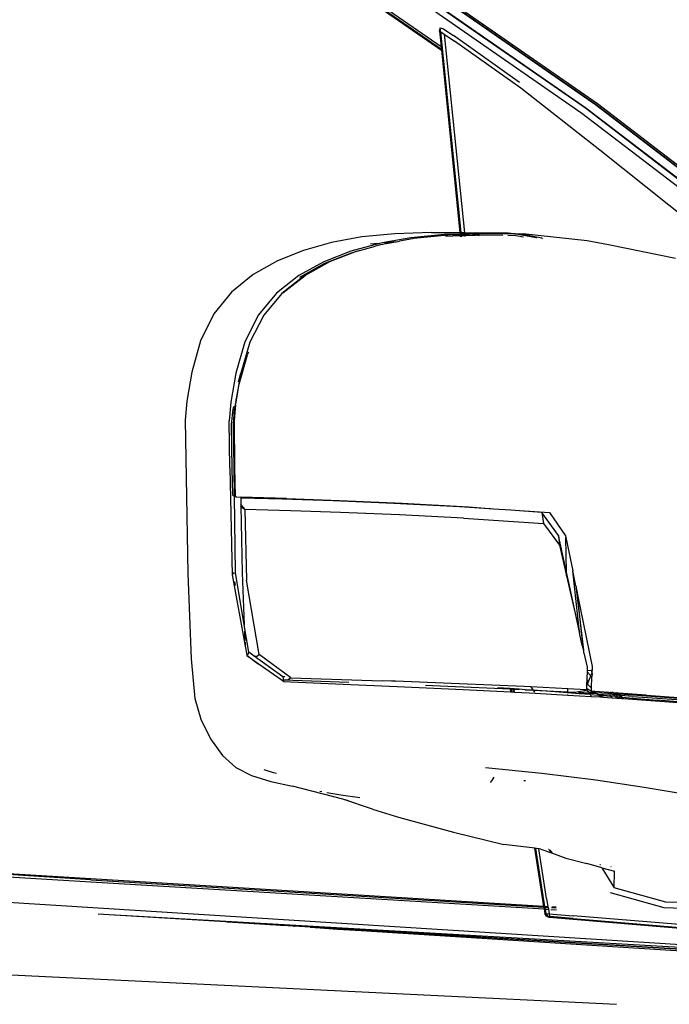
# Model space of a CAD drawing. Units: centimetres. Extents: x 348 to 1323, y 288 to 791.
# Drawn here: x 742 to 759, y 416 to 443 of the extents above; entities that cross this region are included whole.
import ezdxf

# ---------------------------------------------------------------- set-up
doc = ezdxf.new("R2010")
doc.units = ezdxf.units.CM
doc.layers.add('Edges', color=7, linetype='Continuous')

# ---------------------------------------------------------------- blocks, each defined once
blk = doc.blocks.new('ford+ranger ls')
at = {"layer": 'Edges'}
for p, q in [((-89.165, 60.583), (-96.553, 55.454)), ((-89.127, 60.558), (-96.514, 55.429)), ((-96.5, 55.42), (-89.113, 60.547)), ((-88.872, 60.453), (-96.238, 55.34)), ((-96.226, 55.325), (-88.86, 60.438)), ((-88.776, 60.306), (-96.133, 55.198)), ((-88.397, 59.721), (-92.339, 56.991)), ((-88.359, 59.653), (-92.349, 56.89)), ((-92.346, 56.914), (-88.365, 59.673)), ((-92.419, 57.325), (-92.966, 51.974)), ((-92.879, 51.975), (-92.327, 57.388)), ((-92.419, 57.325), (-92.699, 57.139)), ((-92.548, 57.372), (-92.674, 57.284)), ((-92.399, 57.469), (-92.548, 57.372)), ((-92.327, 57.388), (-92.419, 57.325)), ((-92.312, 57.494), (-92.399, 57.469)), ((-92.296, 57.407), (-92.339, 56.991)), ((-92.327, 57.388), (-92.312, 57.494)), ((-92.312, 57.494), (-92.304, 57.448)), ((-92.296, 57.407), (-92.304, 57.448)), ((-94.487, 55.864), (-92.699, 57.139)), ((-94.449, 56.017), (-92.674, 57.284)), ((-92.349, 56.89), (-92.845, 51.975)), ((-92.346, 56.914), (-92.349, 56.89)), ((-92.339, 56.991), (-92.346, 56.914)), ((-96.619, 54.195), (-94.487, 55.864)), ((-96.553, 55.454), (-103.425, 50.186)), ((-96.514, 55.429), (-103.391, 50.156)), ((-103.379, 50.145), (-96.5, 55.42)), ((-96.238, 55.34), (-103.095, 50.082)), ((-103.084, 50.066), (-96.226, 55.325)), ((-96.133, 55.198), (-102.983, 49.944)), ((-101.459, 50.33), (-96.619, 54.195)), ((-96.844, 51.643), (-96.276, 51.755)), ((-96.276, 51.755), (-94.542, 51.939)), ((-95.07, 51.811), (-95.048, 51.823)), ((-95.048, 51.823), (-94.491, 51.932)), ((-94.908, 51.827), (-94.895, 51.834)), ((-94.895, 51.834), (-94.373, 51.934)), ((-94.353, 51.902), (-94.559, 51.862)), ((-94.336, 51.941), (-94.542, 51.939)), ((-94.491, 51.932), (-94.373, 51.934)), ((-94.373, 51.934), (-93.596, 51.947)), ((-94.373, 51.934), (-94.336, 51.941)), ((-94.136, 51.905), (-94.353, 51.902)), ((-94.336, 51.941), (-94.31, 51.943)), ((-94.31, 51.943), (-94.157, 51.957)), ((-93.648, 51.955), (-94.31, 51.943)), ((-94.157, 51.957), (-93.265, 51.973)), ((-93.463, 51.915), (-94.001, 51.907)), ((-93.644, 51.954), (-93.648, 51.955)), ((-93.644, 51.954), (-93.444, 51.958)), ((-93.105, 51.937), (-93.644, 51.954)), ((-93.596, 51.947), (-93.137, 51.931)), ((-93.261, 51.908), (-93.463, 51.915)), ((-93.444, 51.958), (-93.062, 51.945)), ((-93.368, 51.889), (-93.261, 51.908)), ((-92.966, 51.974), (-93.265, 51.973)), ((-93.261, 51.908), (-93.137, 51.931)), ((-92.974, 51.898), (-93.261, 51.908)), ((-93.137, 51.931), (-93.105, 51.937)), ((-93.137, 51.931), (-92.971, 51.926)), ((-93.105, 51.937), (-93.062, 51.945)), ((-92.97, 51.933), (-93.105, 51.937)), ((-93.062, 51.945), (-92.967, 51.963)), ((-93.062, 51.945), (-92.969, 51.942)), ((-92.974, 51.898), (-92.977, 51.871)), ((-92.971, 51.926), (-92.974, 51.898)), ((-92.887, 51.895), (-92.974, 51.898)), ((-92.97, 51.933), (-92.971, 51.926)), ((-92.971, 51.926), (-92.885, 51.923)), ((-92.969, 51.942), (-92.97, 51.933)), ((-92.884, 51.93), (-92.97, 51.933)), ((-92.967, 51.963), (-92.969, 51.942)), ((-92.969, 51.942), (-92.883, 51.939)), ((-92.966, 51.974), (-92.967, 51.963)), ((-92.967, 51.963), (-92.947, 51.967)), ((-92.879, 51.975), (-92.966, 51.974)), ((-92.947, 51.967), (-92.88, 51.968)), ((-92.891, 51.864), (-92.887, 51.895)), ((-92.887, 51.895), (-92.885, 51.923)), ((-92.853, 51.894), (-92.887, 51.895)), ((-92.885, 51.923), (-92.884, 51.93)), ((-92.885, 51.923), (-92.851, 51.922)), ((-92.884, 51.93), (-92.883, 51.939)), ((-92.85, 51.929), (-92.884, 51.93)), ((-92.883, 51.939), (-92.88, 51.968)), ((-92.883, 51.939), (-92.849, 51.938)), ((-92.88, 51.968), (-92.879, 51.975)), ((-92.88, 51.968), (-92.846, 51.968)), ((-92.845, 51.975), (-92.879, 51.975)), ((-92.853, 51.894), (-92.857, 51.861)), ((-92.851, 51.922), (-92.853, 51.894)), ((-92.453, 51.881), (-92.853, 51.894)), ((-92.85, 51.929), (-92.851, 51.922)), ((-92.851, 51.922), (-92.584, 51.913)), ((-92.849, 51.938), (-92.85, 51.929)), ((-92.633, 51.922), (-92.85, 51.929)), ((-92.846, 51.968), (-92.849, 51.938)), ((-92.849, 51.938), (-92.434, 51.924)), ((-92.846, 51.968), (-92.075, 51.979)), ((-92.845, 51.975), (-92.846, 51.968)), ((-92.075, 51.979), (-92.845, 51.975)), ((-92.633, 51.922), (-92.612, 51.921)), ((-91.694, 51.836), (-92.612, 51.921)), ((-92.584, 51.913), (-91.734, 51.834)), ((-92.434, 51.924), (-91.519, 51.835)), ((-92.075, 51.979), (-91.09, 51.946)), ((-91.681, 51.829), (-91.694, 51.836)), ((-91.681, 51.829), (-91.669, 51.828)), ((-91.669, 51.828), (-91.213, 51.745)), ((-91.519, 51.835), (-90.803, 51.707)), ((-91.129, 51.731), (-91.213, 51.745)), ((-91.09, 51.946), (-90.199, 51.859)), ((-90.199, 51.859), (-89.383, 51.708)), ((-98.656, 51.277), (-96.844, 51.643)), ((-91.109, 51.73), (-91.129, 51.731)), ((-91.031, 51.728), (-91.109, 51.73)), ((-90.87, 51.684), (-91.109, 51.73)), ((-90.803, 51.707), (-91.031, 51.728)), ((-90.855, 51.684), (-90.87, 51.684)), ((-90.855, 51.684), (-90.828, 51.676)), ((-90.828, 51.676), (-90.769, 51.656)), ((-90.803, 51.707), (-90.68, 51.685)), ((-90.769, 51.656), (-90.702, 51.644)), ((-90.702, 51.644), (-90.573, 51.607)), ((-90.68, 51.685), (-89.905, 51.473)), ((-90.438, 51.673), (-90.621, 51.69)), ((-90.078, 51.472), (-90.573, 51.607)), ((-90.078, 51.472), (-90.051, 51.466)), ((-89.905, 51.473), (-89.182, 51.192)), ((-89.383, 51.708), (-88.63, 51.498)), ((-88.63, 51.498), (-87.929, 51.218)), ((-90.051, 51.466), (-89.327, 51.185)), ((-89.926, 51.434), (-90.051, 51.466)), ((-89.203, 51.151), (-89.926, 51.434)), ((-87.929, 51.218), (-87.272, 50.846)), ((-89.327, 51.185), (-88.675, 50.821)), ((-88.528, 50.777), (-89.203, 51.151)), ((-89.182, 51.192), (-88.507, 50.82)), ((-88.074, 50.349), (-88.675, 50.821)), ((-88.675, 50.821), (-88.65, 50.811)), ((-88.65, 50.811), (-88.049, 50.338)), ((-88.507, 50.82), (-87.907, 50.345)), ((-87.272, 50.846), (-86.691, 50.372)), ((-88.049, 50.338), (-87.558, 49.75)), ((-87.907, 50.345), (-87.419, 49.756)), ((-86.691, 50.372), (-86.216, 49.786)), ((-87.558, 49.75), (-87.184, 49.028)), ((-87.419, 49.756), (-87.048, 49.032)), ((-86.216, 49.786), (-85.856, 49.061)), ((-87.184, 49.028), (-86.939, 48.186)), ((-87.048, 49.032), (-86.805, 48.19)), ((-85.856, 49.061), (-85.62, 48.216)), ((-87.147, 48.757), (-87.121, 48.705)), ((-87.125, 48.682), (-87.128, 48.688)), ((-86.897, 47.891), (-87.125, 48.682)), ((-87.096, 48.629), (-86.995, 48.309)), ((-86.958, 48.192), (-86.919, 48.071)), ((-86.881, 47.958), (-86.939, 48.186)), ((-86.939, 48.186), (-86.919, 48.071)), ((-86.919, 48.071), (-86.804, 47.407)), ((-86.919, 48.071), (-86.881, 47.958)), ((-86.805, 48.19), (-86.672, 47.411)), ((-85.62, 48.216), (-85.489, 47.435)), ((-86.811, 47.409), (-86.897, 47.891)), ((-86.881, 47.958), (-86.881, 47.951)), ((-86.804, 47.407), (-86.802, 47.36)), ((-86.798, 47.335), (-86.802, 47.36)), ((-86.775, 47.209), (-86.798, 47.335)), ((-86.798, 47.335), (-86.76, 46.902)), ((-86.742, 47.286), (-86.729, 47.221)), ((-86.672, 47.411), (-86.63, 46.906)), ((-85.489, 47.435), (-85.446, 46.926)), ((-86.743, 46.804), (-86.775, 47.209)), ((-86.729, 47.221), (-86.685, 46.806)), ((-86.76, 46.902), (-86.776, 45.65)), ((-86.762, 45.631), (-86.743, 46.804)), ((-86.685, 46.806), (-86.703, 45.615)), ((-86.65, 45.639), (-86.63, 46.906)), ((-85.446, 46.926), (-85.511, 42.794)), ((-86.776, 45.65), (-86.788, 44.863)), ((-86.65, 45.639), (-86.711, 42.751)), ((-86.773, 44.873), (-86.762, 45.631)), ((-86.703, 45.615), (-86.715, 44.91)), ((-88.174, 44.813), (-86.941, 44.85)), ((-86.833, 44.853), (-86.941, 44.85)), ((-86.941, 44.85), (-86.941, 44.822)), ((-86.813, 44.858), (-86.833, 44.853)), ((-86.788, 44.863), (-86.813, 44.858)), ((-86.802, 42.814), (-86.773, 44.873)), ((-86.773, 44.873), (-86.788, 44.863)), ((-86.715, 44.91), (-86.773, 44.873)), ((-93.637, 44.531), (-92.836, 44.584)), ((-93.077, 44.583), (-93.635, 44.545)), ((-91.291, 44.683), (-93.077, 44.583)), ((-92.836, 44.584), (-91.065, 44.677)), ((-89.614, 44.76), (-91.291, 44.683)), ((-91.065, 44.677), (-89.432, 44.748)), ((-88.174, 44.813), (-89.614, 44.76)), ((-89.432, 44.748), (-88.053, 44.793)), ((-88.053, 44.793), (-86.941, 44.822)), ((-86.944, 44.638), (-87.054, 44.512)), ((-86.978, 44.562), (-86.945, 44.601)), ((-86.945, 44.601), (-86.978, 42.808)), ((-86.944, 44.638), (-86.945, 44.601)), ((-86.941, 44.822), (-86.944, 44.649)), ((-86.934, 44.65), (-86.944, 44.638)), ((-95.262, 44.43), (-95.694, 43.802)), ((-95.504, 43.814), (-95.053, 44.438)), ((-94.851, 44.462), (-95.262, 44.43)), ((-95.053, 44.438), (-95.094, 44.141)), ((-95.053, 44.438), (-94.454, 44.478)), ((-94.454, 44.489), (-94.851, 44.462)), ((-94.219, 44.505), (-94.454, 44.489)), ((-94.454, 44.478), (-94.219, 44.493)), ((-94.454, 44.478), (-94.454, 44.489)), ((-93.752, 44.537), (-94.219, 44.505)), ((-94.219, 44.493), (-93.754, 44.524)), ((-94.219, 44.505), (-94.219, 44.493)), ((-93.752, 44.537), (-93.754, 44.524)), ((-93.754, 44.524), (-93.666, 44.53)), ((-93.665, 44.543), (-93.752, 44.537)), ((-93.665, 44.543), (-93.666, 44.53)), ((-93.666, 44.53), (-93.637, 44.531)), ((-93.635, 44.545), (-93.665, 44.543)), ((-93.635, 44.545), (-93.637, 44.531)), ((-92.939, 44.281), (-91.218, 44.368)), ((-91.218, 44.368), (-89.63, 44.436)), ((-89.63, 44.436), (-88.29, 44.48)), ((-88.29, 44.48), (-87.054, 44.512)), ((-87.054, 44.512), (-87.093, 42.612)), ((-87.054, 44.512), (-86.978, 44.562)), ((-95.094, 44.141), (-95.532, 43.557)), ((-92.939, 44.281), (-95.094, 44.141)), ((-95.717, 42.826), (-95.504, 43.814)), ((-95.694, 43.802), (-95.703, 43.76)), ((-95.504, 43.814), (-95.532, 43.557)), ((-95.703, 43.76), (-95.885, 42.865)), ((-95.532, 43.557), (-95.719, 42.73)), ((-95.717, 42.826), (-95.703, 43.76)), ((-96.068, 41.209), (-95.885, 42.865)), ((-95.968, 42.456), (-95.885, 42.865)), ((-95.719, 42.73), (-95.816, 42.298)), ((-95.795, 42.468), (-95.717, 42.826)), ((-95.719, 42.73), (-95.718, 42.785)), ((-86.711, 42.751), (-87.059, 40.835)), ((-87.036, 41.404), (-86.802, 42.814)), ((-86.978, 42.808), (-87.036, 41.404)), ((-86.742, 42.814), (-86.743, 42.771)), ((-85.511, 42.794), (-85.601, 40.491)), ((-95.968, 42.456), (-96.173, 40.725)), ((-96.068, 41.209), (-95.795, 42.468)), ((-95.968, 42.456), (-96.017, 42.216)), ((-87.433, 40.608), (-87.093, 42.612)), ((-86.773, 42.571), (-86.789, 42.47)), ((-96.017, 42.216), (-96.409, 40.286)), ((-96.173, 40.725), (-96.017, 42.216)), ((-95.816, 42.298), (-96.068, 41.209)), ((-87.157, 40.669), (-87.036, 41.404)), ((-96.142, 40.848), (-96.075, 41.148)), ((-96.075, 41.148), (-96.068, 41.209)), ((-87.043, 41.236), (-87.053, 40.973)), ((-87.055, 40.943), (-87.059, 40.835)), ((-96.186, 40.655), (-96.272, 40.271)), ((-96.186, 40.655), (-96.183, 40.682)), ((-96.183, 40.682), (-96.177, 40.693)), ((-96.173, 40.725), (-96.177, 40.693)), ((-96.142, 40.848), (-96.173, 40.725)), ((-88.289, 39.983), (-87.433, 40.608)), ((-87.364, 40.554), (-87.433, 40.608)), ((-87.304, 40.564), (-87.157, 40.669)), ((-87.157, 40.669), (-87.121, 40.591)), ((-87.121, 40.591), (-87.101, 40.596)), ((-87.101, 40.596), (-87.102, 40.592)), ((-87.059, 40.835), (-87.101, 40.596)), ((-88.077, 40.009), (-87.304, 40.564)), ((-88.025, 39.924), (-87.405, 40.359)), ((-87.115, 40.582), (-87.405, 40.359)), ((-87.405, 40.359), (-87.107, 40.569)), ((-87.364, 40.554), (-87.304, 40.564)), ((-87.304, 40.564), (-87.281, 40.567)), ((-87.121, 40.591), (-87.115, 40.582)), ((-87.102, 40.592), (-87.115, 40.582)), ((-87.115, 40.582), (-87.107, 40.569)), ((-87.102, 40.592), (-87.107, 40.569)), ((-85.601, 40.491), (-85.705, 39.419)), ((-96.409, 40.286), (-96.406, 40.173)), ((-96.404, 40.094), (-96.406, 40.173)), ((-96.406, 40.173), (-96.387, 40.173)), ((-96.404, 40.094), (-96.395, 40.102)), ((-96.404, 40.094), (-96.402, 40.004)), ((-96.387, 40.173), (-96.395, 40.102)), ((-96.384, 40.173), (-96.395, 40.102)), ((-96.395, 40.102), (-96.384, 40.053)), ((-96.395, 40.102), (-96.382, 40.069)), ((-96.387, 40.173), (-96.384, 40.173)), ((-96.384, 40.173), (-96.27, 40.172)), ((-96.375, 40.031), (-96.269, 40.141)), ((-96.272, 40.271), (-96.27, 40.172)), ((-96.27, 40.172), (-96.269, 40.141)), ((-96.269, 40.141), (-96.264, 39.968)), ((-96.402, 40.004), (-96.375, 40.031)), ((-96.394, 39.698), (-96.402, 40.004)), ((-96.394, 39.698), (-96.283, 39.81)), ((-96.375, 40.031), (-96.384, 40.053)), ((-96.283, 39.81), (-96.375, 40.031)), ((-96.283, 39.81), (-96.282, 39.82)), ((-96.264, 39.968), (-96.282, 39.82)), ((-96.282, 39.82), (-96.259, 39.763)), ((-96.264, 39.968), (-96.259, 39.763)), ((-94.573, 39.744), (-92.83, 39.821)), ((-92.83, 39.821), (-91.109, 39.885)), ((-89.491, 39.814), (-91.152, 39.744)), ((-91.109, 39.885), (-91.001, 39.885)), ((-91.096, 39.88), (-91.001, 39.885)), ((-91.001, 39.885), (-90.751, 39.898)), ((-88.289, 39.983), (-90.751, 39.898)), ((-89.856, 39.857), (-88.088, 39.919)), ((-88.089, 39.876), (-89.491, 39.814)), ((-88.289, 39.983), (-88.217, 39.924)), ((-88.217, 39.924), (-88.088, 39.919)), ((-88.126, 40.007), (-88.077, 40.009)), ((-88.089, 39.876), (-88.028, 39.921)), ((-88.088, 39.919), (-88.089, 39.905)), ((-88.089, 39.905), (-88.089, 39.876)), ((-88.077, 40.009), (-88.088, 39.919)), ((-88.072, 39.92), (-88.088, 39.919)), ((-88.072, 39.92), (-88.067, 39.924)), ((-88.025, 39.924), (-88.028, 39.921)), ((-88.025, 39.924), (-88.022, 39.924)), ((-97.873, 39.516), (-96.484, 39.607)), ((-97.135, 39.544), (-97.859, 39.496)), ((-97.135, 39.544), (-97.124, 39.555)), ((-97.089, 39.547), (-97.135, 39.544)), ((-97.104, 39.575), (-97.095, 39.585)), ((-97.078, 39.558), (-97.089, 39.547)), ((-97.006, 39.552), (-97.089, 39.547)), ((-97.049, 39.588), (-97.06, 39.577)), ((-97.006, 39.552), (-96.991, 39.565)), ((-96.947, 39.556), (-97.006, 39.552)), ((-96.972, 39.582), (-96.959, 39.594)), ((-96.947, 39.556), (-96.933, 39.57)), ((-96.83, 39.564), (-96.947, 39.556)), ((-96.917, 39.585), (-96.905, 39.598)), ((-96.548, 39.543), (-96.871, 39.522)), ((-96.506, 39.585), (-96.83, 39.564)), ((-96.83, 39.564), (-96.815, 39.58)), ((-96.803, 39.591), (-96.79, 39.605)), ((-96.56, 39.531), (-96.535, 39.544)), ((-96.56, 39.531), (-96.548, 39.543)), ((-96.548, 39.543), (-96.535, 39.544)), ((-96.535, 39.544), (-96.331, 39.558)), ((-96.506, 39.585), (-96.484, 39.607)), ((-96.451, 39.589), (-96.506, 39.585)), ((-96.484, 39.607), (-96.465, 39.627)), ((-96.484, 39.607), (-96.407, 39.613)), ((-96.451, 39.589), (-96.407, 39.613)), ((-96.373, 39.594), (-96.451, 39.589)), ((-96.407, 39.613), (-96.389, 39.622)), ((-96.407, 39.613), (-96.387, 39.614)), ((-96.392, 39.632), (-96.394, 39.698)), ((-96.389, 39.622), (-96.392, 39.632)), ((-96.389, 39.622), (-96.257, 39.692)), ((-96.387, 39.614), (-96.389, 39.622)), ((-96.373, 39.594), (-96.387, 39.614)), ((-96.31, 39.591), (-96.373, 39.594)), ((-96.331, 39.558), (-96.351, 39.528)), ((-96.351, 39.528), (-96.06, 39.552)), ((-96.043, 39.577), (-96.331, 39.558)), ((-96.256, 39.671), (-96.31, 39.591)), ((-96.31, 39.591), (-96.043, 39.577)), ((-96.259, 39.763), (-96.257, 39.692)), ((-96.257, 39.692), (-96.256, 39.671)), ((-96.256, 39.671), (-96.256, 39.659)), ((-96.245, 39.649), (-96.256, 39.659)), ((-96.256, 39.659), (-96.245, 39.659)), ((-96.245, 39.659), (-95.751, 39.684)), ((-96.245, 39.649), (-96.245, 39.659)), ((-95.942, 39.592), (-96.245, 39.649)), ((-96.06, 39.552), (-95.749, 39.575)), ((-95.75, 39.602), (-95.942, 39.592)), ((-95.751, 39.684), (-94.754, 39.735)), ((-95.75, 39.602), (-95.751, 39.684)), ((-94.817, 39.649), (-95.75, 39.602)), ((-95.749, 39.575), (-95.75, 39.602)), ((-95.749, 39.575), (-94.82, 39.644)), ((-95.749, 39.563), (-95.749, 39.575)), ((-94.868, 39.57), (-95.748, 39.516)), ((-94.868, 39.57), (-94.87, 39.567)), ((-94.707, 39.577), (-94.868, 39.57)), ((-94.82, 39.644), (-94.851, 39.596)), ((-94.82, 39.644), (-94.599, 39.66)), ((-94.817, 39.649), (-94.82, 39.644)), ((-94.599, 39.66), (-94.817, 39.649)), ((-94.81, 39.659), (-94.817, 39.649)), ((-94.754, 39.735), (-94.81, 39.659)), ((-94.754, 39.735), (-94.573, 39.744)), ((-94.318, 39.596), (-94.707, 39.577)), ((-94.599, 39.66), (-94.438, 39.672)), ((-94.438, 39.672), (-94.308, 39.681)), ((-94.308, 39.675), (-94.438, 39.672)), ((-94.318, 39.596), (-94.308, 39.675)), ((-94.279, 39.598), (-94.318, 39.596)), ((-94.308, 39.681), (-94.306, 39.691)), ((-94.308, 39.681), (-94.281, 39.683)), ((-94.308, 39.675), (-94.308, 39.681)), ((-94.281, 39.677), (-94.308, 39.675)), ((-94.281, 39.692), (-94.281, 39.683)), ((-94.281, 39.683), (-94.221, 39.687)), ((-94.281, 39.683), (-94.281, 39.677)), ((-94.26, 39.678), (-94.281, 39.677)), ((-94.281, 39.677), (-94.279, 39.598)), ((-94.231, 39.601), (-94.279, 39.598)), ((-94.222, 39.68), (-94.26, 39.678)), ((-94.222, 39.68), (-94.231, 39.601)), ((-94.205, 39.602), (-94.231, 39.601)), ((-94.221, 39.687), (-94.222, 39.68)), ((-94.195, 39.681), (-94.222, 39.68)), ((-94.22, 39.694), (-94.221, 39.687)), ((-94.221, 39.687), (-94.194, 39.688)), ((-94.195, 39.681), (-94.205, 39.602)), ((-92.936, 39.666), (-94.205, 39.602)), ((-92.521, 39.757), (-94.195, 39.681)), ((-94.194, 39.688), (-94.195, 39.681)), ((-94.194, 39.688), (-93.854, 39.711)), ((-94.193, 39.696), (-94.194, 39.688)), ((-91.152, 39.744), (-92.936, 39.666)), ((-91.914, 39.78), (-92.521, 39.757)), ((-97.873, 39.516), (-99.233, 39.414)), ((-97.859, 39.496), (-99.217, 39.397)), ((-97.86, 39.381), (-99.217, 39.278)), ((-98.828, 39.319), (-98.162, 39.377)), ((-97.495, 39.48), (-98.826, 39.382)), ((-98.156, 39.373), (-98.162, 39.377)), ((-97.505, 39.435), (-98.156, 39.373)), ((-97.804, 39.401), (-98.156, 39.373)), ((-97.253, 39.422), (-97.86, 39.381)), ((-97.217, 39.458), (-97.505, 39.435)), ((-97.495, 39.48), (-97.176, 39.501)), ((-97.253, 39.422), (-97.217, 39.458)), ((-97.208, 39.425), (-97.253, 39.422)), ((-97.217, 39.458), (-97.176, 39.501)), ((-97.172, 39.462), (-97.217, 39.458)), ((-97.172, 39.462), (-97.208, 39.425)), ((-97.142, 39.429), (-97.208, 39.425)), ((-97.176, 39.501), (-97.131, 39.504)), ((-97.131, 39.504), (-97.172, 39.462)), ((-97.1, 39.468), (-97.172, 39.462)), ((-97.142, 39.429), (-97.1, 39.468)), ((-97.07, 39.434), (-97.142, 39.429)), ((-97.131, 39.504), (-97.053, 39.509)), ((-97.1, 39.468), (-97.053, 39.509)), ((-97.031, 39.473), (-97.1, 39.468)), ((-97.07, 39.434), (-97.031, 39.473)), ((-96.949, 39.442), (-97.07, 39.434)), ((-97.053, 39.509), (-96.99, 39.514)), ((-97.031, 39.473), (-96.99, 39.514)), ((-97.031, 39.473), (-96.909, 39.483)), ((-96.99, 39.514), (-96.871, 39.522)), ((-96.949, 39.442), (-96.909, 39.483)), ((-96.697, 39.459), (-96.949, 39.442)), ((-96.909, 39.483), (-96.871, 39.522)), ((-96.604, 39.508), (-96.909, 39.483)), ((-96.697, 39.459), (-96.604, 39.508)), ((-96.627, 39.463), (-96.697, 39.459)), ((-96.627, 39.463), (-96.581, 39.51)), ((-96.383, 39.479), (-96.627, 39.463)), ((-96.604, 39.508), (-96.56, 39.531)), ((-96.581, 39.51), (-96.604, 39.508)), ((-96.581, 39.51), (-96.56, 39.531)), ((-96.351, 39.528), (-96.581, 39.51)), ((-96.351, 39.528), (-96.383, 39.479)), ((-96.377, 39.48), (-96.383, 39.479)), ((-95.748, 39.516), (-96.377, 39.48)), ((-95.748, 39.516), (-95.749, 39.53)), ((-85.705, 39.419), (-85.864, 38.865)), ((-85.864, 38.865), (-86.124, 38.339)), ((-86.124, 38.339), (-86.448, 37.886)), ((-21.249, 38.349), (-82.897, 34.481)), ((-86.448, 37.886), (-86.806, 37.565)), ((-21.208, 37.657), (-112.223, 31.956)), ((-95.055, 37.414), (-96.504, 37.234)), ((-93.537, 37.561), (-95.055, 37.414)), ((-87.899, 37.404), (-87.825, 37.42)), ((-87.825, 37.42), (-87.573, 37.499)), ((-86.806, 37.565), (-87.228, 37.344)), ((-96.504, 37.234), (-97.81, 37.036)), ((-94.603, 37.214), (-94.606, 37.195)), ((-94.574, 37.218), (-94.578, 37.191)), ((-93.761, 37.303), (-93.708, 37.21)), ((-93.708, 37.21), (-93.661, 37.158)), ((-87.75, 37.185), (-88.338, 37.06)), ((-87.228, 37.344), (-87.75, 37.185)), ((-97.81, 37.036), (-98.998, 36.832)), ((-89.687, 36.706), (-88.338, 37.06)), ((-89.263, 36.891), (-89.636, 36.828)), ((-89.072, 36.923), (-89.128, 36.913)), ((-90.494, 36.444), (-89.687, 36.706)), ((-89.636, 36.828), (-90.148, 36.758)), ((-89.844, 36.665), (-89.687, 36.706)), ((-82.901, 34.56), (-46.974, 36.835)), ((-82.9, 34.54), (-46.973, 36.815)), ((-90.494, 36.444), (-91.188, 36.228)), ((-91.188, 36.228), (-92.668, 35.818)), ((-92.668, 35.818), (-94.031, 35.492)), ((-9.893, 35.412), (-97.064, 31.182)), ((-95.027, 35.364), (-95.342, 35.256)), ((-95.342, 35.256), (-95.248, 35.335)), ((-95.342, 35.256), (-95.278, 35.331)), ((-95.263, 35.347), (-95.259, 35.353)), ((-95.23, 35.35), (-95.221, 35.357)), ((-95.181, 34.037), (-94.973, 35.371)), ((-95.134, 33.815), (-94.889, 35.382)), ((-95.106, 33.816), (-94.861, 35.385)), ((-95.027, 35.364), (-94.973, 35.371)), ((-94.973, 35.371), (-94.971, 35.386)), ((-94.973, 35.371), (-94.889, 35.382)), ((-94.887, 35.395), (-94.889, 35.382)), ((-94.889, 35.382), (-94.861, 35.385)), ((-94.861, 35.385), (-94.031, 35.492)), ((-94.859, 35.398), (-94.861, 35.385)), ((-95.697, 35.119), (-96.264, 34.977)), ((-95.342, 35.256), (-95.697, 35.119)), ((-96.671, 34.863), (-97.011, 34.769)), ((-96.999, 34.32), (-97.011, 34.769)), ((-96.671, 34.863), (-96.999, 34.32)), ((-96.914, 34.898), (-96.921, 34.888)), ((-96.671, 34.863), (-96.264, 34.977)), ((-96.617, 34.952), (-96.632, 34.927)), ((-82.9, 34.54), (-95.108, 33.8)), ((-95.106, 33.816), (-82.901, 34.56)), ((-98.396, 33.933), (-96.999, 34.32)), ((-82.897, 34.481), (-95.116, 33.751)), ((-98.344, 33.778), (-96.901, 34.187)), ((-95.181, 34.037), (-95.218, 33.809)), ((-100.451, 33.712), (-98.344, 33.778)), ((-100.443, 33.876), (-98.396, 33.933)), ((-95.296, 33.74), (-95.446, 33.731)), ((-95.315, 33.787), (-95.438, 33.78)), ((-95.436, 33.796), (-95.321, 33.803)), ((-95.228, 33.744), (-95.248, 33.624)), ((-95.221, 33.793), (-95.228, 33.744)), ((-95.144, 33.749), (-95.228, 33.744)), ((-95.218, 33.809), (-95.221, 33.793)), ((-95.137, 33.798), (-95.221, 33.793)), ((-95.218, 33.809), (-95.134, 33.815)), ((-95.144, 33.749), (-95.163, 33.631)), ((-95.137, 33.798), (-95.144, 33.749)), ((-95.116, 33.751), (-95.144, 33.749)), ((-95.134, 33.815), (-95.137, 33.798)), ((-95.108, 33.8), (-95.137, 33.798)), ((-95.134, 33.815), (-95.106, 33.816)), ((-95.116, 33.751), (-95.134, 33.632)), ((-95.108, 33.8), (-95.116, 33.751)), ((-95.106, 33.816), (-95.108, 33.8)), ((-83.241, 33.614), (-113.124, 31.808)), ((-83.241, 33.614), (-112.223, 31.956)), ((-108.557, 32.409), (-95.262, 33.521)), ((-108.466, 32.517), (-95.897, 33.569)), ((-95.892, 33.493), (-96.762, 33.422)), ((-95.465, 33.604), (-95.897, 33.569)), ((-95.892, 33.493), (-95.259, 33.545)), ((-95.248, 33.624), (-95.465, 33.604)), ((-95.174, 33.555), (-95.262, 33.521)), ((-95.262, 33.521), (-95.259, 33.545)), ((-95.248, 33.624), (-95.259, 33.545)), ((-95.192, 33.572), (-95.259, 33.545)), ((-95.163, 33.631), (-95.248, 33.624)), ((-95.163, 33.631), (-95.192, 33.572)), ((-95.174, 33.555), (-95.192, 33.572)), ((-95.174, 33.555), (-95.134, 33.632)), ((-95.134, 33.632), (-95.163, 33.631)), ((-83.102, 33.623), (-83.241, 33.614)), ((-96.762, 33.422), (-108.533, 32.436)), ((-102.235, 32.452), (-90.186, 33.176)), ((-90.185, 33.168), (-96.963, 32.739)), ((-90.186, 33.176), (-89.545, 33.217)), ((-90.186, 33.176), (-90.185, 33.168)), ((-89.544, 33.21), (-90.185, 33.168)), ((-89.545, 33.217), (-88.963, 33.252)), ((-89.545, 33.217), (-89.544, 33.21)), ((-88.963, 33.252), (-89.544, 33.21)), ((-89.544, 33.21), (-89.542, 33.197)), ((-88.811, 33.259), (-88.963, 33.252)), ((-88.96, 33.235), (-88.963, 33.252)), ((-88.811, 33.259), (-88.382, 33.286)), ((-88.382, 33.286), (-88.028, 33.308)), ((-88.38, 33.274), (-88.382, 33.286)), ((-88.028, 33.308), (-87.741, 33.325)), ((-88.026, 33.297), (-88.028, 33.308)), ((-87.741, 33.325), (-86.575, 33.393)), ((-87.739, 33.316), (-87.741, 33.325)), ((-96.963, 32.739), (-102.237, 32.417))]:
    blk.add_line(p, q, dxfattribs=at)

msp = doc.modelspace()

# ---------------------------------------------------------------- block references
at = {"xscale": -1}
msp.add_blockref('ford+ranger ls', (660.93, 385.055), dxfattribs=at)

doc.saveas('drawing.dxf')
